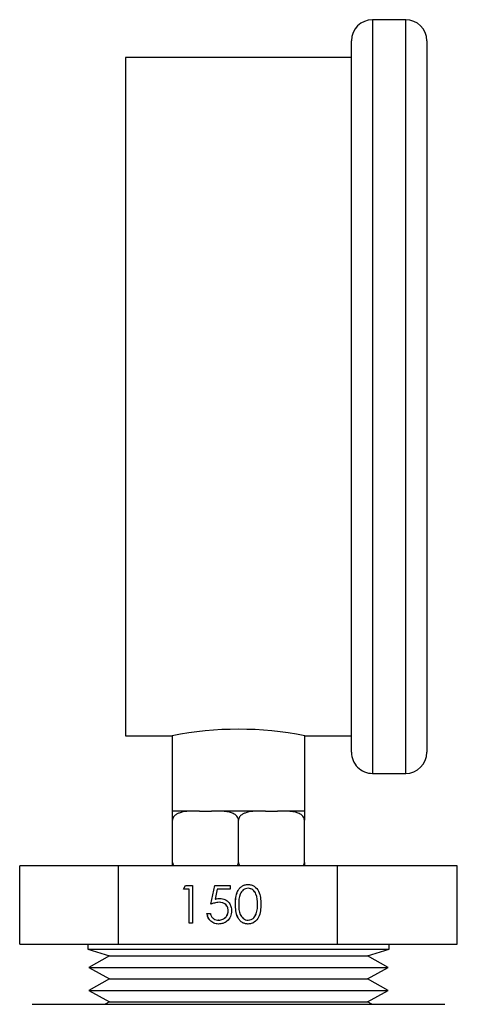
# Model space of a CAD drawing. Units: inches. Extents: x 0.4 to 10.6, y 0.4 to 8.1.
# Drawn here: x 2.5 to 2.6, y 3.3 to 3.5 of the extents above; entities that cross this region are included whole.
import ezdxf

# ---------------------------------------------------------------- set-up
doc = ezdxf.new("R2010")
doc.units = ezdxf.units.IN
doc.header["$MEASUREMENT"] = 0

msp = doc.modelspace()

# ---------------------------------------------------------------- linework, layer by layer
at = {"color": 7, "linetype": 'Continuous', "lineweight": 25}
for p, q in [((2.60062108349324, 3.470631830532135), (2.593287750159906, 3.470631830532135)), ((2.58862108349324, 3.308631830532135), (2.58862108349324, 3.465965163865468)), ((2.605287750159907, 3.465965163859669), (2.605287750159907, 3.308631830532135)), ((2.58862108349324, 3.462298497198802), (2.53862108349324, 3.462298497198802)), ((2.53862108349324, 3.462298497198802), (2.53862108349324, 3.312298497198801)), ((2.53862108349324, 3.312298497198801), (2.548954416826573, 3.312298497198801)), ((2.548954416826573, 3.312298497198802), (2.548954416826573, 3.295631830532135)), ((2.578287750159907, 3.312298497198801), (2.58862108349324, 3.312298497198801)), ((2.578287750159907, 3.295631830532135), (2.578287750159907, 3.312298497198802)), ((2.593287750159906, 3.303965163865468), (2.60062108349324, 3.303965163865468)), ((2.548954416826573, 3.295631830532135), (2.549037750159907, 3.295631830532135)), ((2.55395239048602, 3.295631830532135), (2.549037750159907, 3.295631830532135)), ((2.554977335098274, 3.295631830532135), (2.55395239048602, 3.295631830532135)), ((2.554977335098274, 3.295631830532135), (2.557681498554873, 3.295631830532135)), ((2.558706443167127, 3.295631830532135), (2.557681498554873, 3.295631830532135)), ((2.568535723819353, 3.295631830532135), (2.558706443167127, 3.295631830532135)), ((2.569560668431607, 3.295631830532135), (2.568535723819353, 3.295631830532135)), ((2.569560668431607, 3.295631830532135), (2.572264831888206, 3.295631830532135)), ((2.57328977650046, 3.295631830532135), (2.572264831888206, 3.295631830532135)), ((2.578204416826574, 3.295631830532135), (2.57328977650046, 3.295631830532135)), ((2.578204416826574, 3.295631830532135), (2.578287750159907, 3.295631830532135)), ((2.549037750159907, 3.2842984971988), (2.549037750159907, 3.293631830532135)), ((2.56362108349324, 3.284298497198801), (2.56362108349324, 3.293631830532135)), ((2.578204416826574, 3.284298497198801), (2.578204416826574, 3.293631830532135)), ((2.515197290593553, 3.266211883025495), (2.515197290593553, 3.283545216358907)), ((2.53709570245805, 3.283545216358907), (2.515197290593553, 3.283545216358907)), ((2.53709570245805, 3.266211883025495), (2.53709570245805, 3.283545216358907)), ((2.585519495357753, 3.283545216358907), (2.53709570245805, 3.283545216358907)), ((2.585519495357753, 3.266211883025495), (2.585519495357753, 3.283545216358907)), ((2.612044876392927, 3.283545216358907), (2.585519495357753, 3.283545216358907)), ((2.612044876392927, 3.266211883025495), (2.612044876392927, 3.283545216358907)), ((2.551415805721863, 3.278352451632461), (2.551904179055545, 3.279207152487162)), ((2.551430263193338, 3.278352451632461), (2.551918636527018, 3.279207152487162)), ((2.551904179055545, 3.279207152487162), (2.5534426383968, 3.279207152487162)), ((2.5534426383968, 3.279207152487162), (2.5534426383968, 3.270873819153828)), ((2.557496303746674, 3.275040485820495), (2.558349706978226, 3.279207152487162)), ((2.557510761218148, 3.275040485820495), (2.558364164449701, 3.279207152487162)), ((2.558349706978226, 3.279207152487162), (2.561763319904436, 3.279207152487162)), ((2.561763319904436, 3.279207152487162), (2.561763319904436, 3.278352451632461)), ((2.552695910569192, 3.278352451632461), (2.551415805721863, 3.278352451632461)), ((2.552695910569192, 3.270873819153828), (2.552695910569192, 3.278352451632461)), ((2.552710368040666, 3.278352451632461), (2.552695910569192, 3.278352451632461)), ((2.552710368040666, 3.270873819153828), (2.552710368040666, 3.278352451632461)), ((2.558933088093545, 3.278352451632461), (2.558484718036342, 3.276160611354683)), ((2.561763319904436, 3.278352451632461), (2.558933088093545, 3.278352451632461)), ((2.565758103385572, 3.278566126846136), (2.565743645914098, 3.278566126846136)), ((2.558499175507817, 3.276160611354683), (2.558484718036342, 3.276160611354683)), ((2.559344244723436, 3.275467836247846), (2.559329787251962, 3.275467836247846)), ((2.562951206819295, 3.275037147145281), (2.56293674934782, 3.275037147145281)), ((2.56785827540072, 3.275040485820495), (2.567843817929246, 3.275040485820495)), ((2.556642900515122, 3.27301057129058), (2.55738962834273, 3.27301057129058)), ((2.561351075760133, 3.27362822620511), (2.56133661828866, 3.27362822620511)), ((2.567543249598448, 3.272945467123914), (2.567528792126974, 3.272945467123914)), ((2.5534426383968, 3.270873819153828), (2.552695910569192, 3.270873819153828)), ((2.559239236122679, 3.271514844794854), (2.559224778651205, 3.271514844794854)), ((2.565758103385572, 3.271514844794854), (2.565743645914098, 3.271514844794854)), ((2.515197290593553, 3.266211883025495), (2.53709570245805, 3.266211883025495)), ((2.530287750159644, 3.266211883025495), (2.530287750159644, 3.265075326639956)), ((2.53709570245805, 3.266211883025495), (2.585519495357753, 3.266211883025495)), ((2.585519495357753, 3.266211883025495), (2.612044876392927, 3.266211883025495)), ((2.596954416826835, 3.265075326639956), (2.596954416826835, 3.266211883025495)), ((2.530287750159819, 3.265075326639956), (2.535090265535247, 3.263630799542604)), ((2.530287750159819, 3.265075326639956), (2.596954416826661, 3.265075326639956)), ((2.535090265535228, 3.263630799542604), (2.530485620660443, 3.261083944933254)), ((2.535090265535247, 3.263630799542604), (2.59213773690944, 3.263630799542604)), ((2.59213773690944, 3.263630799542604), (2.592151901451233, 3.263630799542604)), ((2.592151901451233, 3.263630799542604), (2.596954416826661, 3.265075326639956)), ((2.596756546326036, 3.261083944933254), (2.592151901451252, 3.263630799542604)), ((2.530485620660337, 3.261083944933254), (2.535090265535245, 3.258537090323835)), ((2.530485620660443, 3.261083944933254), (2.596740095740961, 3.261083944933254)), ((2.592151901451235, 3.258537090323835), (2.596756546326143, 3.261083944933254)), ((2.596740095740961, 3.261083944933254), (2.596756546326036, 3.261083944933254)), ((2.535090265535225, 3.258537090323835), (2.530485620660477, 3.255990235714506)), ((2.535090265535245, 3.258537090323835), (2.592137736909442, 3.258537090323835)), ((2.592137736909442, 3.258537090323835), (2.592151901451235, 3.258537090323835)), ((2.596756546326003, 3.255990235714506), (2.592151901451256, 3.258537090323835)), ((2.530485620660351, 3.255990235714506), (2.535090265535244, 3.253443381105096)), ((2.530485620660477, 3.255990235714506), (2.596740095740927, 3.255990235714506)), ((2.592151901451235, 3.253443381105096), (2.596756546326129, 3.255990235714506)), ((2.596740095740927, 3.255990235714506), (2.596756546326003, 3.255990235714506)), ((2.517951792154657, 3.252915295098802), (2.609290374831822, 3.252915295098802)), ((2.535090265535225, 3.253443381105096), (2.534135500189217, 3.252915295098802)), ((2.535090265535225, 3.253443381105096), (2.592137736909442, 3.253443381105096)), ((2.592137736909442, 3.253443381105096), (2.592151901451256, 3.253443381105096)), ((2.593106666797262, 3.252915295098802), (2.592151901451256, 3.253443381105096))]:
    msp.add_line(p, q, dxfattribs=at)
at = {"color": 8, "linetype": 'Continuous', "lineweight": 25}
for p, q in [((2.593287750159906, 3.470631830532135), (2.593287750159906, 3.303965163865468)), ((2.60062108349324, 3.303965163865468), (2.60062108349324, 3.470631830532135))]:
    msp.add_line(p, q, dxfattribs=at)
at = {"color": 7, "linetype": 'Continuous', "lineweight": 25}
for centre, radius, start, end in [((2.593287750159906, 3.465965163865468), 0.004666666666667041, 90, 180), ((2.60062108349324, 3.465965163865468), 0.004666666666667041, 0, 90), ((2.56362108349324, 3.238095399559834), 0.07563868593735158, 78.81927687304805, 101.1807231269516), ((2.593287750159906, 3.308631830532135), 0.004666666666666597, 180, 270.0000000000008), ((2.60062108349324, 3.308631830532135), 0.004666666666667041, 270.0000000000008, 0)]:
    msp.add_arc(centre, radius, start, end, dxfattribs=at)
for points, knots in [([(2.55395239048602, 3.295631830532135), (2.552769927754457, 3.295631857490624), (2.551373627192274, 3.295631889324315), (2.549896302136709, 3.294953549916362), (2.549438025117476, 3.294596332809514), (2.549148345976137, 3.294180423272435), (2.54904579973122, 3.293862289833058), (2.549039275024257, 3.293675487412543), (2.549037750159907, 3.293631830532135)], [0, 0, 0, 0, 0.6219717986856679, 0.7344498469034252, 0.8475622337175941, 0.9133730148503122, 0.9797547380792585, 1, 1, 1, 1]), ([(2.549037750159907, 3.293631830532135), (2.549037750159907, 3.293751019796059), (2.549037750159907, 3.29398882807387), (2.549037750159906, 3.294374198528481), (2.549037750159907, 3.294832506114928), (2.549037750159906, 3.29546457914722), (2.549037750159907, 3.295617540062344), (2.549037750159907, 3.295628475119372), (2.549037750159906, 3.295631830532135)], [0, 0, 0, 0, 0.05502524736475427, 0.1097872315092317, 0.2013923559365275, 0.3611948656972522, 0.8039831986859453, 1, 1, 1, 1]), ([(2.56362108349324, 3.293631830532135), (2.563610033942892, 3.293751019796059), (2.563587987707752, 3.29398882807387), (2.563396803499915, 3.29437419852848), (2.56297455491833, 3.294832506114929), (2.56177582982359, 3.295464579147219), (2.560263162424487, 3.295617540062345), (2.559071961987792, 3.295628475119372), (2.558706443167127, 3.295631830532135)], [0, 0, 0, 0, 0.0550252473647501, 0.1097872315092318, 0.2013923559365368, 0.3611948656972521, 0.8039831986859495, 1, 1, 1, 1]), ([(2.568535723819353, 3.295631830532135), (2.56735326108779, 3.295631857490624), (2.565956960525608, 3.295631889324314), (2.564479635470042, 3.294953549916362), (2.564021358450809, 3.294596332809514), (2.563731679309471, 3.294180423272435), (2.563629133064553, 3.293862289833058), (2.56362260835759, 3.293675487412543), (2.56362108349324, 3.293631830532135)], [0, 0, 0, 0, 0.6219717986856689, 0.7344498469034263, 0.8475622337175954, 0.9133730148503136, 0.9797547380792581, 1, 1, 1, 1]), ([(2.578204416826573, 3.293631830532135), (2.578193367276226, 3.293751019796059), (2.578171321041085, 3.29398882807387), (2.577980136833248, 3.294374198528481), (2.577557888251664, 3.294832506114929), (2.576359163156924, 3.295464579147219), (2.57484649575782, 3.295617540062345), (2.573655295321125, 3.295628475119372), (2.57328977650046, 3.295631830532135)], [0, 0, 0, 0, 0.05502524736475218, 0.1097872315092339, 0.2013923559365352, 0.3611948656972508, 0.803983198685949, 1, 1, 1, 1]), ([(2.578204416826574, 3.295631830532135), (2.578204416826572, 3.295631857490624), (2.578204416826572, 3.295631889324315), (2.578204416826574, 3.294953549916362), (2.578204416826573, 3.294596332809514), (2.578204416826574, 3.294180423272435), (2.578204416826573, 3.293862289833058), (2.578204416826574, 3.293675487412543), (2.578204416826574, 3.293631830532135)], [0, 0, 0, 0, 0.621971798685662, 0.7344498469034108, 0.8475622337176026, 0.913373014850316, 0.9797547380792577, 1, 1, 1, 1]), ([(2.549037750159907, 3.2842984971988), (2.549049818110251, 3.284180463876785), (2.549073896272944, 3.283944961952296), (2.5491849765619, 3.283683375513725), (2.549287740508912, 3.283574225208107), (2.549315052057196, 3.283545216358907)], [0, 0, 0, 0, 0.4245465416192627, 0.8470618794719311, 1, 1, 1, 1]), ([(2.549037750159906, 3.283545216358907), (2.549037750159906, 3.283614653769781), (2.549037750159907, 3.283792832117039), (2.549037750159906, 3.284068485919601), (2.549037750159906, 3.284254925189043), (2.549037750159907, 3.2842984971988)], [0, 0, 0, 0, 0.3285540531442815, 0.8430789316285051, 1, 1, 1, 1]), ([(2.56334761021905, 3.283545216358907), (2.563399441191322, 3.28361465376978), (2.563532440922445, 3.283792832117039), (2.56361256760577, 3.2840684859196), (2.563619470292647, 3.284254925189045), (2.56362108349324, 3.284298497198801)], [0, 0, 0, 0, 0.3285540531428607, 0.8430789316256083, 1, 1, 1, 1]), ([(2.56362108349324, 3.284298497198802), (2.563633151443584, 3.284180463876787), (2.563657229606276, 3.283944961952298), (2.563768309895233, 3.283683375513727), (2.563871073842244, 3.283574225208108), (2.56389838539053, 3.283545216358907)], [0, 0, 0, 0, 0.4245465416177889, 0.8470618794691254, 1, 1, 1, 1]), ([(2.577930943552384, 3.283545216358907), (2.577982774524655, 3.28361465376978), (2.578115774255779, 3.283792832117039), (2.578195900939103, 3.284068485919601), (2.578202803625981, 3.284254925189044), (2.578204416826574, 3.284298497198801)], [0, 0, 0, 0, 0.3285540531428419, 0.8430789316256018, 1, 1, 1, 1]), ([(2.578204416826573, 3.284298497198802), (2.578204416826573, 3.284180463876787), (2.578204416826573, 3.283944961952298), (2.578204416826573, 3.283683375513726), (2.578204416826574, 3.283574225208108), (2.578204416826573, 3.283545216358907)], [0, 0, 0, 0, 0.4245465416178473, 0.8470618794691405, 1, 1, 1, 1]), ([(2.56293674934782, 3.275037147145281), (2.56296902393803, 3.276032165866014), (2.563009419220782, 3.277277543802803), (2.563784571667271, 3.278529465674232), (2.564324632112895, 3.279026950737004), (2.564989010853761, 3.279361439137332), (2.565475437810331, 3.279401031915762), (2.565718643866299, 3.279420827700837)], [0, 0, 0, 0, 0.4986937351723386, 0.6241713467885044, 0.7494775843554493, 0.8747426148624787, 1, 1, 1, 1]), ([(2.562951206819295, 3.275037147145281), (2.562983481409505, 3.276032165866014), (2.563023876692256, 3.277277543802803), (2.563799029138746, 3.278529465674232), (2.564339089584369, 3.279026950737004), (2.565003468325235, 3.279361439137332), (2.565489895281805, 3.279401031915762), (2.565733101337773, 3.279420827700837)], [0, 0, 0, 0, 0.4986937351723577, 0.6241713467885134, 0.7494775843554622, 0.8747426148624748, 1, 1, 1, 1]), ([(2.565718643866299, 3.279420827700837), (2.565963587413518, 3.279401197976748), (2.56645347628392, 3.279361938386245), (2.567346369877428, 3.278927115450993), (2.568470901238245, 3.277536661852219), (2.568542675611456, 3.276037210782435), (2.568590545756854, 3.275037147145281)], [0, 0, 0, 0, 0.1256155823161439, 0.2512320754074516, 0.5006068626431087, 1, 1, 1, 1]), ([(2.565743645914098, 3.278566126846136), (2.56555303718573, 3.2785468254187), (2.565171679519668, 3.278508208365948), (2.564497407379933, 3.278124480700848), (2.563701304477228, 3.276985621617873), (2.563690615660125, 3.275819365444492), (2.563683477175429, 3.275040485820495)], [0, 0, 0, 0, 0.1254207341464256, 0.2509337261703278, 0.4997390187285927, 1, 1, 1, 1]), ([(2.567843817929246, 3.275040485820495), (2.567812544291072, 3.275813890683576), (2.567765699782001, 3.276972367063031), (2.566989442330608, 3.278120795705253), (2.566314830269496, 3.27850564071411), (2.565933967217911, 3.278545972583504), (2.565743645914098, 3.278566126846136)], [0, 0, 0, 0, 0.5000736857979374, 0.7490559998251572, 0.8746006232456606, 1, 1, 1, 1]), ([(2.56785827540072, 3.275040485820495), (2.567827001762547, 3.275813890683576), (2.567780157253476, 3.276972367063031), (2.567003899802082, 3.278120795705253), (2.56632928774097, 3.27850564071411), (2.565948424689386, 3.278545972583504), (2.565758103385572, 3.278566126846136)], [0, 0, 0, 0, 0.5000736857979577, 0.7490559998252064, 0.8746006232456853, 1, 1, 1, 1]), ([(2.559329787251962, 3.275467836247846), (2.558977340342535, 3.275431482864115), (2.558347322364114, 3.275366499217743), (2.557756573687182, 3.275140191615136), (2.557496303746674, 3.275040485820495)], [0, 0, 0, 0, 0.5594235744061008, 1, 1, 1, 1]), ([(2.558484718036342, 3.276160611354683), (2.558664667815939, 3.276210235977359), (2.558985969879881, 3.276298841218908), (2.55931850444584, 3.276315297427194), (2.559464798310079, 3.276322537102546)], [0, 0, 0, 0, 0.560064188163028, 1, 1, 1, 1]), ([(2.558499175507817, 3.276160611354683), (2.558679125287413, 3.276210235977359), (2.559000427351355, 3.276298841218908), (2.559332961917314, 3.276315297427194), (2.559479255781553, 3.276322537102546)], [0, 0, 0, 0, 0.5600641881629902, 1, 1, 1, 1]), ([(2.56133661828866, 3.27362822620511), (2.561305949215462, 3.273916637882821), (2.561244663915286, 3.274492964272904), (2.560683589642538, 3.275118530381049), (2.56000527245464, 3.275428205314754), (2.559555105307055, 3.27545461676542), (2.559329787251962, 3.275467836247846)], [0, 0, 0, 0, 0.2795800826070144, 0.5586784176965398, 0.779109334992017, 0.9999999999999999, 0.9999999999999999, 0.9999999999999999, 0.9999999999999999]), ([(2.561351075760133, 3.27362822620511), (2.561320406686937, 3.273916637882821), (2.561259121386759, 3.274492964272904), (2.560698047114013, 3.275118530381049), (2.560019729926114, 3.275428205314754), (2.559569562778529, 3.27545461676542), (2.559344244723436, 3.275467836247846)], [0, 0, 0, 0, 0.2795800826070468, 0.5586784176965242, 0.7791093349920098, 1, 1, 1, 1]), ([(2.559464798310079, 3.276322537102546), (2.559862431909884, 3.276279853047269), (2.560657232547348, 3.276194535019917), (2.561535944670541, 3.275448177627557), (2.562019047898183, 3.274533115109285), (2.562061899880154, 3.273908907498592), (2.562083346116268, 3.273596508790581)], [0, 0, 0, 0, 0.2796528756822411, 0.5589776215325654, 0.7792804527255875, 0.9999999999999999, 0.9999999999999999, 0.9999999999999999, 0.9999999999999999]), ([(2.565718643866298, 3.270660143940153), (2.565475713776602, 3.270679460416246), (2.564989882876342, 3.270718091040316), (2.564325707108849, 3.27105097445937), (2.563787745616338, 3.271549687850252), (2.563021409189399, 3.272803744040005), (2.5629743487075, 3.274045242068472), (2.56293674934782, 3.275037147145281)], [0, 0, 0, 0, 0.1252889533380166, 0.2505628062343993, 0.3758442955103231, 0.5013256583515876, 1, 1, 1, 1]), ([(2.565733101337773, 3.270660143940153), (2.565490171248077, 3.270679460416246), (2.565004340347815, 3.270718091040316), (2.564340164580323, 3.271050974459371), (2.563802203087814, 3.271549687850251), (2.563035866660873, 3.272803744040006), (2.562988806178973, 3.274045242068472), (2.562951206819295, 3.275037147145281)], [0, 0, 0, 0, 0.1252889533380394, 0.2505628062343993, 0.3758442955103212, 0.5013256583515976, 1, 1, 1, 1]), ([(2.563683477175429, 3.275040485820495), (2.563689664710209, 3.274261395409133), (2.563698929128596, 3.273094885677967), (2.564498823190021, 3.271958965667387), (2.565172484535777, 3.271576054272603), (2.565553314190967, 3.27153524201675), (2.565743645914098, 3.271514844794854)], [0, 0, 0, 0, 0.5003022354730193, 0.7490881901395712, 0.8745988489231419, 1, 1, 1, 1]), ([(2.568590545756854, 3.275037147145281), (2.568544961541829, 3.274036630754207), (2.568476611624788, 3.272536435735145), (2.567343625703321, 3.271155450702316), (2.566452738004087, 3.27071995380112), (2.565963339347929, 3.27068008035155), (2.565718643866298, 3.270660143940153)], [0, 0, 0, 0, 0.4993787149765453, 0.748778798145086, 0.8743913735554998, 1, 1, 1, 1]), ([(2.567528792126974, 3.272945467123914), (2.567634784048684, 3.273329616799481), (2.567824191036673, 3.274016090181718), (2.567837817026756, 3.274727277893321), (2.567843817929246, 3.275040485820495)], [0, 0, 0, 0, 0.559598792184599, 0.9999999999999999, 0.9999999999999999, 0.9999999999999999, 0.9999999999999999]), ([(2.567543249598448, 3.272945467123914), (2.567649241520158, 3.273329616799481), (2.567838648508146, 3.274016090181718), (2.56785227449823, 3.274727277893321), (2.56785827540072, 3.275040485820495)], [0, 0, 0, 0, 0.5595987921845988, 1, 1, 1, 1]), ([(2.559181441768352, 3.270660143940153), (2.558824784490005, 3.270696863693896), (2.558111669396719, 3.27077028266557), (2.557307886981679, 3.271409851997637), (2.556805700048747, 3.272184872687186), (2.556697194454687, 3.272735199309629), (2.556642900515122, 3.27301057129058)], [0, 0, 0, 0, 0.2795977421002209, 0.5590391169474338, 0.7793523574243105, 1, 1, 1, 1]), ([(2.559195899239826, 3.270660143940153), (2.558839241961479, 3.270696863693896), (2.558126126868193, 3.27077028266557), (2.557322344453152, 3.271409851997637), (2.556820157520222, 3.272184872687186), (2.556711651926161, 3.272735199309628), (2.556657357986595, 3.27301057129058)], [0, 0, 0, 0, 0.2795977421001473, 0.5590391169474219, 0.7793523574242796, 1, 1, 1, 1]), ([(2.55738962834273, 3.27301057129058), (2.557454167853647, 3.272775275011338), (2.557583073734434, 3.27230531368547), (2.558091002685725, 3.271828878076868), (2.558656770232266, 3.271562296372099), (2.55903546814104, 3.271530659846175), (2.559224778651205, 3.271514844794854)], [0, 0, 0, 0, 0.2799760258225131, 0.5592009560464206, 0.7796452265568743, 1, 1, 1, 1]), ([(2.562083346116268, 3.273596508790581), (2.562035037864704, 3.273163984132877), (2.561938499146769, 3.272299631261939), (2.561190049148547, 3.27129471516302), (2.560201174716136, 3.270737700321689), (2.559521585946157, 3.270686013803129), (2.559181441768352, 3.270660143940153)], [0, 0, 0, 0, 0.2798907792529984, 0.5593308827315203, 0.7794386234752929, 1, 1, 1, 1]), ([(2.559224778651205, 3.271514844794854), (2.559536646053189, 3.271551060245711), (2.560160579237782, 3.271623514184279), (2.560854799897007, 3.272194588688203), (2.561277849499079, 3.272891220206422), (2.561317021617272, 3.273382468814659), (2.56133661828866, 3.27362822620511)], [0, 0, 0, 0, 0.2796052256508123, 0.5593883097731521, 0.7795747868249207, 1, 1, 1, 1]), ([(2.559239236122679, 3.271514844794854), (2.559551103524663, 3.271551060245711), (2.560175036709256, 3.271623514184279), (2.560869257368481, 3.272194588688203), (2.561292306970554, 3.272891220206422), (2.561331479088746, 3.273382468814659), (2.561351075760133, 3.27362822620511)], [0, 0, 0, 0, 0.2796052256508544, 0.5593883097731588, 0.779574786824907, 1, 1, 1, 1]), ([(2.565743645914098, 3.271514844794854), (2.565971043308593, 3.271542925040948), (2.566426146689367, 3.271599123639698), (2.567127621796051, 3.272076643670148), (2.56737676928346, 3.272616227891169), (2.567528792126974, 3.272945467123914)], [0, 0, 0, 0, 0.2802128526348509, 0.5608059707721745, 1, 1, 1, 1]), ([(2.565758103385572, 3.271514844794854), (2.565985500780067, 3.271542925040948), (2.566440604160841, 3.271599123639698), (2.567142079267525, 3.272076643670148), (2.567391226754934, 3.272616227891169), (2.567543249598448, 3.272945467123914)], [0, 0, 0, 0, 0.2802128526347948, 0.560805970772168, 0.9999999999999999, 0.9999999999999999, 0.9999999999999999, 0.9999999999999999])]:
    msp.add_open_spline(points, degree=3, knots=knots, dxfattribs=at)

doc.saveas('drawing.dxf')
